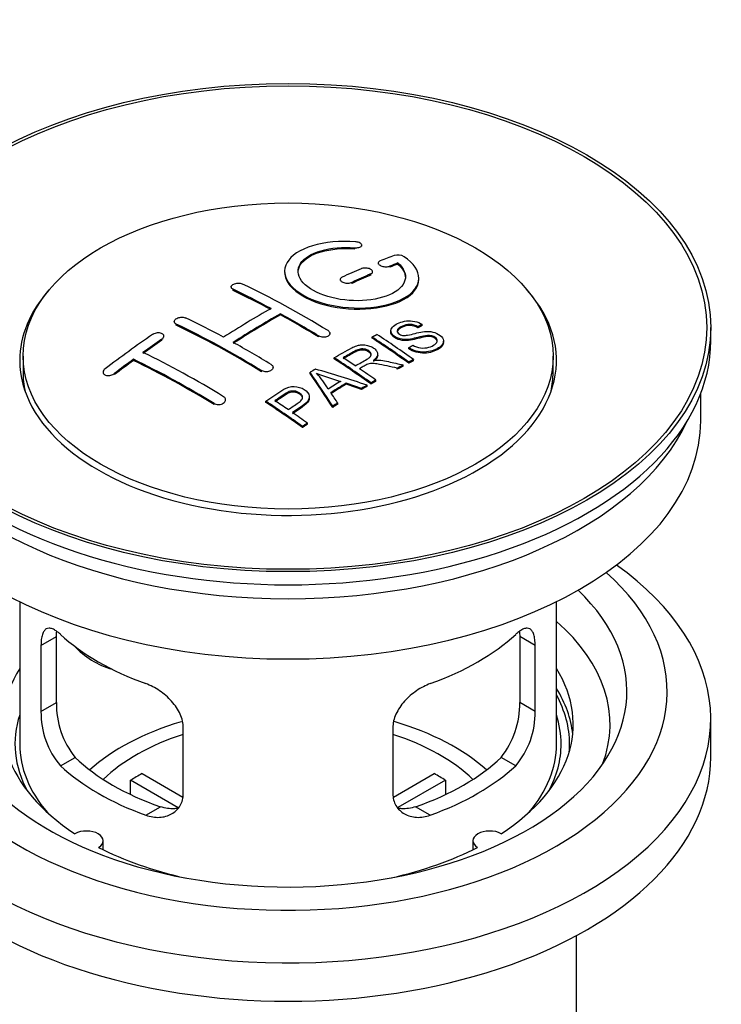
# Paper-space layout 'Layout1' of a CAD drawing. Units: millimetres. Extents: x 0 to 1293, y 0 to 1976.
# Drawn here: x 1080 to 1132, y 143 to 217 of the extents above; entities that cross this region are included whole.
import ezdxf
from ezdxf import colors
from ezdxf.entities.mleader import LeaderData, LeaderLine
from ezdxf.math import Vec2, Vec3

# ---------------------------------------------------------------- set-up
doc = ezdxf.new("R2010")
doc.units = ezdxf.units.MM
doc.layers.add('DV7_Défaut', color=7, linetype='Continuous')
doc.layers.add('Défaut', color=7, linetype='Continuous')

# ---------------------------------------------------------------- blocks, each defined once
blk = doc.blocks.new('_DOT')
at = {"color": 0}
blk.add_line((0, 0), (-1, 0), dxfattribs=at)
at = {"color": 0, "const_width": 0.333}
blk.add_lwpolyline([(-0.1665, 0, 1), (0.1665, 0, 1)], format="xyb", close=True, dxfattribs=at)
blk = doc.blocks.new('SE6')
at = {"layer": 'DV7_Défaut', "color": 7, "linetype": 'Continuous'}
for p, q in [((1105.05, 199.667), (1105.05, 199.749)), ((1105.578, 199.86), (1105.578, 199.943)), ((1106.802, 198.609), (1106.802, 198.526)), ((1107.656, 198.293), (1107.656, 198.375)), ((1108.273, 198.533), (1108.273, 198.616)), ((1103.974, 197.385), (1103.974, 197.303)), ((1106.242, 197.71), (1106.242, 197.793)), ((1106.388, 197.875), (1106.388, 197.957)), ((1109.828, 197.402), (1109.828, 197.485)), ((1095.842, 196.828), (1095.842, 196.746)), ((1095.989, 196.569), (1095.989, 196.651)), ((1104.828, 197.084), (1104.828, 197.166)), ((1099.524, 194.749), (1099.524, 194.83)), ((1091.6, 194.248), (1091.6, 194.166)), ((1091.746, 193.979), (1091.746, 194.062)), ((1109.761, 193.777), (1109.761, 193.86)), ((1110.083, 193.954), (1110.083, 194.037)), ((1131.584, 192.823), (1131.584, 193.802)), ((1090.685, 192.86), (1090.685, 192.942)), ((1090.832, 193.081), (1090.832, 193.163)), ((1102.353, 193.099), (1102.353, 193.181)), ((1103.206, 193.283), (1103.206, 193.364)), ((1106.342, 193.016), (1106.342, 193.098)), ((1107.74, 193.56), (1107.74, 193.478)), ((1109.075, 192.213), (1109.075, 192.295)), ((1111.666, 192.696), (1111.666, 192.778)), ((1080.334, 191.68), (1080.334, 190.455)), ((1103.527, 191.467), (1103.527, 191.549)), ((1106.763, 191.745), (1106.763, 191.827)), ((1119.834, 190.455), (1119.834, 191.68)), ((1088.564, 191.354), (1088.564, 191.437)), ((1098.964, 190.748), (1098.964, 190.83)), ((1108.219, 190.69), (1108.219, 190.772)), ((1108.671, 190.931), (1108.671, 191.014)), ((1109.077, 191.145), (1109.077, 191.227)), ((1109.439, 191.331), (1109.439, 191.414)), ((1086.296, 190.475), (1086.296, 190.392)), ((1087.15, 190.296), (1087.15, 190.379)), ((1098.11, 190.511), (1098.11, 190.592)), ((1101.727, 190.387), (1101.727, 190.469)), ((1104.414, 189.576), (1104.414, 189.658)), ((1105.558, 189.182), (1105.558, 189.264)), ((1105.971, 189.426), (1105.971, 189.508)), ((1106.263, 189.596), (1106.263, 189.678)), ((1106.624, 189.804), (1106.624, 189.886)), ((1101.672, 188.529), (1101.672, 188.611)), ((1130.834, 186.862), (1130.834, 188.878)), ((1094.575, 188.057), (1094.575, 188.139)), ((1095.428, 188.341), (1095.428, 188.423)), ((1098.425, 188.225), (1098.425, 188.308)), ((1103.411, 187.853), (1103.411, 187.935)), ((1103.793, 188.097), (1103.793, 188.179)), ((1101.161, 186.353), (1101.161, 186.436)), ((1101.522, 186.601), (1101.522, 186.684)), ((1080.084, 173.377), (1080.084, 162.776)), ((1120.084, 162.776), (1120.084, 173.377)), ((1081.671, 170.108), (1082.823, 170.773)), ((1082.823, 165.874), (1082.823, 170.773)), ((1117.346, 170.773), (1117.346, 165.874)), ((1118.498, 170.108), (1117.346, 170.773)), ((1081.671, 170.108), (1081.671, 165.209)), ((1118.498, 165.209), (1118.498, 170.108)), ((1081.671, 165.209), (1082.823, 165.874)), ((1118.498, 165.209), (1117.346, 165.874)), ((1131.584, 161.796), (1131.584, 164.654)), ((1092.277, 159.085), (1092.277, 163.984)), ((1107.891, 163.984), (1107.891, 159.085)), ((1083.123, 161.148), (1084.214, 161.778)), ((1117.046, 161.148), (1115.955, 161.778)), ((1091.902, 158.028), (1088.354, 160.077)), ((1088.354, 159.007), (1088.354, 160.077)), ((1089.203, 160.566), (1092.247, 158.809)), ((1107.945, 158.823), (1110.966, 160.566)), ((1111.814, 160.077), (1108.276, 158.034)), ((1111.814, 160.077), (1111.814, 159.007)), ((1089.487, 157.474), (1090.578, 158.103)), ((1110.682, 157.474), (1109.591, 158.103)), ((1086.308, 154.904), (1086.308, 155.57)), ((1113.86, 155.57), (1113.86, 154.904)), ((1121.584, 131.341), (1121.584, 148.504))]:
    blk.add_line(p, q, dxfattribs=at)
for centre, radius, start, end in [((1108.263, 198.264), 0.943, 60.00969, 106.81459), ((1134.174, 283.702), 98.635, 251.08497, 252.19004), ((1097.24, 185.793), 6.764, 30.44282, 42.84961), ((1089.142, 165.736), 6.321, 178.7495, 218.76651), ((1111.027, 165.735), 6.32, 321.23072, 1.25327), ((1087.807, 165.113), 6.137, 179.1058, 220.24344), ((1112.36, 165.113), 6.138, 319.7591, 0.89167)]:
    blk.add_arc(centre, radius, start, end, dxfattribs=at)
for centre, major_axis in [((1100.084, 193.802), (-31.5, 0)), ((1100.084, 193.802), (-31.2, 0)), ((1100.084, 191.68), (-19.75, 0))]:
    blk.add_ellipse(centre, major_axis=major_axis, ratio=0.57735, dxfattribs=at)
for centre, major_axis, ratio, start_param, end_param in [((1098.582, 132.322), (38.191, 66.149), 0.57735, 0.610319, 0.629859), ((1098.582, 132.322), (38.191, 66.149), 0.57735, 0.656311, 0.682673), ((1099.289, 131.914), (38.202, 66.168), 0.57735, 0.618327, 0.629903), ((1099.289, 131.914), (38.152, 66.081), 0.57735, 0.618106, 0.629698), ((1099.289, 131.914), (38.202, 66.168), 0.57735, 0.656348, 0.682702), ((1099.289, 131.914), (38.152, 66.081), 0.57735, 0.656177, 0.682567), ((1100.673, 131.795), (-38.204, 66.171), 0.57735, -0.751044, -0.698591), ((1101.38, 132.203), (-38.195, 66.156), 0.57735, -0.816502, -0.698571), ((1100.084, 191.353), (-20, 0), 0.57735, 5.812697, 6.283185), ((1100.084, 191.353), (-20, 0), 0.57735, 0, 3.612081), ((1100.673, 131.795), (-38.154, 66.084), 0.57735, -0.750999, -0.698477), ((1098.228, 132.526), (38.183, 66.136), 0.57735, 0.774495, 0.839996), ((1097.137, 129.753), (-38.149, 66.076), 0.57735, -0.750995, -0.698467), ((1098.936, 132.118), (38.197, 66.16), 0.57735, 0.774499, 0.839976), ((1098.936, 132.118), (38.147, 66.073), 0.57735, 0.774485, 0.840048), ((1100.673, 131.795), (-38.204, 66.171), 0.57735, -0.816495, -0.764137), ((1100.673, 131.795), (-38.154, 66.084), 0.57735, -0.816536, -0.764109), ((1096.43, 129.345), (-38.119, 66.023), 0.57735, -0.816564, -0.698397), ((1096.43, 129.345), (-38.068, 65.936), 0.57735, -0.816605, -0.698282), ((1095.046, 134.363), (38.04, 65.886), 0.57735, 0.879748, 0.946019), ((1095.754, 133.955), (38.083, 65.962), 0.57735, 0.87964, 0.906051), ((1102.751, 132.995), (-38.159, 66.094), 0.57735, -0.902891, -0.851981), ((1102.751, 132.995), (-38.109, 66.007), 0.57735, -0.903046, -0.852069), ((1103.113, 133.204), (-38.146, 66.071), 0.57735, -0.902932, -0.852005), ((1100.084, 192.823), (-31.5, 0), 0.57735, 0, 3.141593), ((1095.754, 133.955), (38.033, 65.875), 0.57735, 0.879764, 0.906211), ((1097.137, 129.753), (-38.149, 66.076), 0.57735, -0.816539, -0.764107), ((1093.602, 127.712), (-37.93, 65.697), 0.57735, -0.816719, -0.704578), ((1099.937, 131.37), (-38.206, 66.175), 0.57735, -0.902747, -0.8519), ((1099.937, 131.37), (-38.156, 66.088), 0.57735, -0.902902, -0.851987), ((1100.298, 131.578), (-38.206, 66.174), 0.57735, -0.874288, -0.857535), ((1095.754, 133.955), (38.083, 65.962), 0.57735, 0.919287, 0.945834), ((1095.754, 133.955), (38.033, 65.875), 0.57735, 0.919465, 0.946047), ((1092.895, 127.304), (-37.866, 65.586), 0.57735, -0.816772, -0.704441), ((1092.895, 127.304), (-37.816, 65.499), 0.57735, -0.816814, -0.704333), ((1100.298, 131.578), (-38.206, 66.174), 0.57735, -0.902748, -0.880117), ((1106.41, 127.802), (37.943, 65.72), 0.57735, 0.743258, 0.751689), ((1106.41, 127.803), (37.893, 65.632), 0.57735, 0.743202, 0.751645), ((1100.084, 190.455), (-19.75, 0), 0.57735, 0, 0.122647), ((1103.675, 129.382), (38.122, 66.028), 0.57735, 0.814323, 0.821538), ((1099.4, 131.279), (-18.998, 74.009), 0.331719, -0.788162, -0.733629), ((1099.4, 131.279), (-18.973, 73.912), 0.331719, -0.788333, -0.733727), ((1098.552, 129.344), (-61.757, 44.823), 0.753053, -1.176203, -1.121249), ((1100.084, 190.455), (-19.75, 0), 0.57735, 3.018945, 3.141593), ((1105.286, 128.451), (38.029, 65.867), 0.57735, 0.809222, 0.826579), ((1105.582, 128.281), (38.008, 65.831), 0.57735, 0.807137, 0.828517), ((1105.582, 128.281), (37.957, 65.744), 0.57735, 0.807165, 0.828574), ((1098.322, 129.178), (-60.331, 46.694), 0.745458, -1.151579, -1.135069), ((1098.322, 129.178), (-60.252, 46.632), 0.745458, -1.151716, -1.135185), ((1106.41, 127.802), (37.943, 65.72), 0.57735, 0.793583, 0.801272), ((1106.41, 127.803), (37.893, 65.632), 0.57735, 0.793596, 0.801295), ((1099.691, 131.348), (-19.948, 73.761), 0.346349, -0.789863, -0.773448), ((1094.835, 128.424), (-38.025, 65.862), 0.57735, -0.903307, -0.852216), ((1094.835, 128.424), (-37.975, 65.775), 0.57735, -0.903464, -0.852305), ((1095.196, 128.633), (-38.049, 65.903), 0.57735, -0.876427, -0.858164), ((1106.41, 127.803), (37.943, 65.719), 0.57735, 0.834184, 0.841329), ((1106.41, 127.803), (37.893, 65.632), 0.57735, 0.834248, 0.841402), ((1095.196, 128.633), (-38.049, 65.903), 0.57735, -0.903232, -0.882428), ((1100.084, 186.862), (30.75, 0), 0.57735, 3.141593, 6.283185), ((1100.084, 191.353), (30.75, 0), 0.57735, 3.401333, 6.023445), ((1100.084, 164.654), (-31.5, 0), 0.57735, 0, 3.822948), ((1100.084, 166.695), (-28.25, 0), 0.57735, 0, 3.716209), ((1100.084, 166.695), (-25.25, 0), 0.57735, 0, 3.685056), ((1100.084, 164.245), (-23.999, 0), 0.57735, 2.925762, 3.727215), ((1100.084, 177.064), (-20, 0), 0.57735, 0.558455, 1.012341), ((1100.084, 177.064), (20, 0), 0.57735, 5.270844, 5.72473), ((1087.751, 172.251), (-4.535, 2.105), 0.788675, 1.081911, 1.762437), ((1100.084, 164.245), (21.25, 0), 0.57735, 2.796891, 3.868159), ((1100.084, 164.245), (-21.25, 0), 0.57735, 2.415027, 3.486294), ((1100.084, 162.776), (-21.25, 0), 0.57735, 3.201525, 3.486294), ((1100.084, 162.776), (20.976, 0), 0.57735, 0, 0.306251), ((1100.084, 162.776), (20.35, 0), 0.57735, 2.955859, 3.445055), ((1100.084, 155.427), (-17.5, 0), 0.57735, 5.184586, 5.717814), ((1100.084, 155.427), (-17.5, 0), 0.57735, 3.706964, 4.243582), ((1100.084, 162.776), (20.35, 0), 0.57735, 0, 0.185734), ((1100.084, 155.427), (-16, 0), 0.57735, 5.222101, 5.748726), ((1100.084, 155.427), (-16, 0), 0.57735, 3.676052, 4.202677), ((1100.084, 162.776), (-20, 0), 0.57735, 0, 0.458666), ((1100.084, 162.776), (-20, 0), 0.57735, 2.682927, 3.141593), ((1100.084, 162.776), (20.35, 0), 0.57735, 5.979723, 6.283185), ((1100.084, 162.776), (20.976, 0), 0.57735, 6.235505, 6.283185), ((1100.084, 161.796), (-31.5, 0), 0.57735, 0, 3.141593), ((1100.084, 167.266), (-18.5, 0), 0.57735, 0.53969, 1.031106), ((1100.084, 167.266), (18.5, 0), 0.57735, 5.252079, 5.743495), ((1100.084, 167.266), (-20, 0), 0.57735, 0.558455, 1.012341), ((1100.084, 167.266), (20, 0), 0.57735, 5.270844, 5.72473), ((1100.084, 153.794), (-16, 0), 0.57735, -0.822907, -0.747889), ((1100.084, 153.794), (16, 0), 0.57735, 0.747889, 0.822907), ((1085.058, 155.57), (-1.25, 0), 0.57735, 2.38561, 5.468371), ((1115.11, 155.57), (1.25, 0), 0.57735, 0.814814, 3.897575), ((1100.084, 164.245), (21.25, 0), 0.57735, 3.985823, 4.340705), ((1100.084, 164.245), (21.25, 0), 0.57735, 5.084073, 5.438955)]:
    blk.add_ellipse(centre, major_axis=major_axis, ratio=ratio, start_param=start_param, end_param=end_param, dxfattribs=at)
for points, knots in [([(1105.106, 200.19), (1103.969, 200.28), (1102.824, 200.173), (1100.983, 199.612), (1100.306, 199.166), (1099.706, 198.116), (1099.79, 197.525), (1100.702, 196.446), (1101.519, 195.973), (1103.551, 195.351), (1104.732, 195.212), (1106.967, 195.329), (1107.977, 195.581), (1109.419, 196.378), (1109.819, 196.905), (1109.836, 198.029), (1109.451, 198.601), (1108.734, 199.08)], [0, 0, 0, 0, 0.125, 0.125, 0.25, 0.25, 0.375, 0.375, 0.5, 0.5, 0.625, 0.625, 0.75, 0.75, 0.875, 0.875, 1, 1, 1, 1]), ([(1108.273, 198.616), (1108.727, 198.212), (1108.909, 197.759), (1108.679, 196.901), (1108.271, 196.517), (1107.011, 195.966), (1106.18, 195.81), (1104.418, 195.796), (1103.508, 195.94), (1101.989, 196.474), (1101.395, 196.86), (1100.772, 197.711), (1100.747, 198.172), (1101.273, 198.976), (1101.822, 199.317), (1103.269, 199.739), (1104.168, 199.819), (1105.05, 199.749)], [0, 0, 0, 0, 0.125, 0.125, 0.25, 0.25, 0.375, 0.375, 0.5, 0.5, 0.625, 0.625, 0.75, 0.75, 0.875, 0.875, 1, 1, 1, 1]), ([(1100.829, 197.913), (1100.829, 198.112), (1100.89, 198.308), (1101.273, 198.894), (1101.822, 199.235), (1103.269, 199.657), (1104.168, 199.736), (1105.05, 199.667)], [0, 0, 0, 0, 0.185958, 0.185958, 0.592979, 0.592979, 1, 1, 1, 1]), ([(1105.05, 199.749), (1105.106, 199.745), (1105.163, 199.745), (1105.216, 199.749), (1105.269, 199.753), (1105.321, 199.761), (1105.366, 199.773), (1105.412, 199.784), (1105.452, 199.8), (1105.485, 199.819), (1105.518, 199.837), (1105.543, 199.859), (1105.558, 199.882), (1105.574, 199.906), (1105.581, 199.931), (1105.577, 199.957), (1105.573, 199.982), (1105.56, 200.008), (1105.537, 200.033), (1105.515, 200.057), (1105.484, 200.08), (1105.445, 200.101), (1105.407, 200.121), (1105.362, 200.139), (1105.312, 200.154), (1105.263, 200.168), (1105.209, 200.179), (1105.155, 200.185), (1105.138, 200.187), (1105.122, 200.189), (1105.106, 200.19)], [0, 0, 0, 0, 0.106345, 0.106345, 0.106345, 0.212802, 0.212802, 0.212802, 0.320388, 0.320388, 0.320388, 0.429459, 0.429459, 0.429459, 0.53931, 0.53931, 0.53931, 0.648865, 0.648865, 0.648865, 0.75716, 0.75716, 0.75716, 0.86381, 0.86381, 0.86381, 0.969178, 0.969178, 0.969178, 1, 1, 1, 1]), ([(1106.242, 197.793), (1106.282, 197.81), (1106.315, 197.831), (1106.339, 197.854), (1106.364, 197.878), (1106.38, 197.904), (1106.385, 197.931), (1106.391, 197.958), (1106.388, 197.987), (1106.374, 198.015), (1106.361, 198.042), (1106.339, 198.07), (1106.308, 198.095), (1106.278, 198.12), (1106.239, 198.143), (1106.195, 198.162), (1106.151, 198.182), (1106.101, 198.198), (1106.048, 198.21), (1105.995, 198.222), (1105.939, 198.23), (1105.884, 198.233), (1105.828, 198.237), (1105.772, 198.235), (1105.72, 198.229), (1105.667, 198.223), (1105.617, 198.213), (1105.574, 198.198), (1105.56, 198.194), (1105.547, 198.189), (1105.535, 198.183)], [0, 0, 0, 0, 0.108609, 0.108609, 0.108609, 0.217357, 0.217357, 0.217357, 0.325874, 0.325874, 0.325874, 0.433612, 0.433612, 0.433612, 0.540434, 0.540434, 0.540434, 0.64661, 0.64661, 0.64661, 0.752687, 0.752687, 0.752687, 0.859246, 0.859246, 0.859246, 0.966661, 0.966661, 0.966661, 1, 1, 1, 1]), ([(1106.949, 198.766), (1106.909, 198.75), (1106.875, 198.73), (1106.851, 198.708), (1106.827, 198.685), (1106.811, 198.66), (1106.805, 198.634), (1106.799, 198.607), (1106.803, 198.58), (1106.817, 198.552), (1106.83, 198.525), (1106.853, 198.498), (1106.884, 198.474), (1106.914, 198.449), (1106.953, 198.426), (1106.997, 198.406), (1107.041, 198.387), (1107.092, 198.37), (1107.144, 198.358), (1107.196, 198.346), (1107.252, 198.337), (1107.307, 198.333), (1107.363, 198.329), (1107.419, 198.329), (1107.471, 198.334), (1107.524, 198.339), (1107.574, 198.348), (1107.617, 198.362), (1107.631, 198.366), (1107.644, 198.37), (1107.656, 198.375)], [0, 0, 0, 0, 0.109174, 0.109174, 0.109174, 0.218497, 0.218497, 0.218497, 0.327426, 0.327426, 0.327426, 0.435186, 0.435186, 0.435186, 0.541638, 0.541638, 0.541638, 0.647225, 0.647225, 0.647225, 0.752751, 0.752751, 0.752751, 0.859028, 0.859028, 0.859028, 0.966552, 0.966552, 0.966552, 1, 1, 1, 1]), ([(1099.829, 197.912), (1099.83, 197.575), (1099.97, 197.23), (1100.702, 196.364), (1101.519, 195.891), (1103.551, 195.27), (1104.732, 195.13), (1106.967, 195.247), (1107.977, 195.499), (1109.419, 196.296), (1109.819, 196.822), (1109.828, 197.39), (1109.828, 197.396), (1109.828, 197.402)], [0, 0, 0, 0, 0.131021, 0.131021, 0.347684, 0.347684, 0.564347, 0.564347, 0.78101, 0.78101, 0.997673, 0.997673, 1, 1, 1, 1]), ([(1104.12, 197.557), (1104.081, 197.539), (1104.047, 197.517), (1104.023, 197.492), (1103.999, 197.468), (1103.983, 197.44), (1103.977, 197.412), (1103.971, 197.384), (1103.974, 197.355), (1103.987, 197.326), (1104, 197.298), (1104.023, 197.27), (1104.053, 197.245), (1104.083, 197.22), (1104.122, 197.196), (1104.166, 197.177), (1104.21, 197.157), (1104.261, 197.141), (1104.313, 197.13), (1104.366, 197.118), (1104.423, 197.111), (1104.478, 197.109), (1104.534, 197.106), (1104.59, 197.109), (1104.643, 197.116), (1104.695, 197.123), (1104.745, 197.135), (1104.789, 197.15), (1104.802, 197.155), (1104.815, 197.161), (1104.828, 197.166)], [0, 0, 0, 0, 0.108146, 0.108146, 0.108146, 0.216425, 0.216425, 0.216425, 0.324589, 0.324589, 0.324589, 0.432285, 0.432285, 0.432285, 0.53939, 0.53939, 0.53939, 0.646047, 0.646047, 0.646047, 0.752591, 0.752591, 0.752591, 0.8594, 0.8594, 0.8594, 0.966741, 0.966741, 0.966741, 1, 1, 1, 1]), ([(1095.989, 196.651), (1095.949, 196.67), (1095.916, 196.693), (1095.891, 196.718), (1095.867, 196.743), (1095.851, 196.771), (1095.845, 196.8), (1095.839, 196.828), (1095.843, 196.858), (1095.856, 196.887), (1095.868, 196.916), (1095.891, 196.944), (1095.921, 196.97), (1095.951, 196.995), (1095.99, 197.019), (1096.034, 197.039), (1096.078, 197.058), (1096.128, 197.074), (1096.181, 197.086), (1096.234, 197.097), (1096.29, 197.104), (1096.346, 197.106), (1096.402, 197.108), (1096.458, 197.105), (1096.511, 197.098), (1096.563, 197.09), (1096.613, 197.078), (1096.657, 197.061), (1096.67, 197.056), (1096.683, 197.051), (1096.696, 197.045)], [0, 0, 0, 0, 0.107899, 0.107899, 0.107899, 0.215929, 0.215929, 0.215929, 0.323875, 0.323875, 0.323875, 0.431486, 0.431486, 0.431486, 0.538676, 0.538676, 0.538676, 0.645549, 0.645549, 0.645549, 0.752343, 0.752343, 0.752343, 0.859331, 0.859331, 0.859331, 0.966701, 0.966701, 0.966701, 1, 1, 1, 1]), ([(1091.746, 194.062), (1091.707, 194.08), (1091.673, 194.104), (1091.649, 194.13), (1091.625, 194.156), (1091.609, 194.186), (1091.603, 194.217), (1091.597, 194.247), (1091.6, 194.28), (1091.612, 194.312), (1091.625, 194.343), (1091.647, 194.375), (1091.676, 194.404), (1091.706, 194.433), (1091.744, 194.46), (1091.787, 194.483), (1091.831, 194.507), (1091.881, 194.527), (1091.933, 194.542), (1091.986, 194.557), (1092.043, 194.567), (1092.099, 194.572), (1092.155, 194.577), (1092.212, 194.576), (1092.265, 194.57), (1092.318, 194.564), (1092.369, 194.553), (1092.413, 194.537), (1092.427, 194.532), (1092.44, 194.526), (1092.453, 194.52)], [0, 0, 0, 0, 0.107142, 0.107142, 0.107142, 0.214439, 0.214439, 0.214439, 0.321322, 0.321322, 0.321322, 0.427866, 0.427866, 0.427866, 0.534455, 0.534455, 0.534455, 0.641451, 0.641451, 0.641451, 0.74904, 0.74904, 0.74904, 0.857152, 0.857152, 0.857152, 0.965487, 0.965487, 0.965487, 1, 1, 1, 1]), ([(1109.386, 192.485), (1109.555, 192.39), (1109.75, 192.307), (1110.18, 192.259), (1110.385, 192.286), (1110.743, 192.384), (1110.897, 192.455), (1111.142, 192.636), (1111.231, 192.752), (1111.161, 193.007), (1110.999, 193.138), (1110.579, 193.239), (1110.368, 193.207), (1109.806, 193.089), (1109.458, 192.967), (1108.856, 192.901), (1108.632, 192.906), (1108.221, 193.009), (1108.039, 193.106), (1107.795, 193.331), (1107.731, 193.463), (1107.751, 193.708), (1107.833, 193.819), (1108.166, 194.104), (1108.498, 194.243), (1109.297, 194.339), (1109.768, 194.236), (1110.083, 194.037)], [0, 0, 0, 0, 0.0625, 0.0625, 0.125, 0.125, 0.1875, 0.1875, 0.25, 0.25, 0.3125, 0.3125, 0.375, 0.375, 0.5, 0.5, 0.5625, 0.5625, 0.625, 0.625, 0.6875, 0.6875, 0.75, 0.75, 0.875, 0.875, 1, 1, 1, 1]), ([(1109.761, 193.86), (1109.593, 193.954), (1109.382, 194.027), (1108.955, 194.041), (1108.768, 193.984), (1108.457, 193.845), (1108.308, 193.764), (1108.173, 193.538), (1108.225, 193.392), (1108.471, 193.25), (1108.578, 193.218), (1108.793, 193.201), (1108.894, 193.218), (1109.184, 193.269), (1109.365, 193.319), (1109.912, 193.459), (1110.301, 193.561), (1111.148, 193.439), (1111.53, 193.194), (1111.736, 192.683), (1111.566, 192.44), (1111.021, 192.117), (1110.666, 191.99), (1109.842, 191.959), (1109.388, 192.088), (1109.075, 192.295)], [0, 0, 0, 0, 0.0625, 0.0625, 0.125, 0.125, 0.1875, 0.1875, 0.25, 0.25, 0.28125, 0.28125, 0.3125, 0.3125, 0.375, 0.375, 0.5, 0.5, 0.625, 0.625, 0.75, 0.75, 0.875, 0.875, 1, 1, 1, 1]), ([(1109.761, 193.777), (1109.593, 193.872), (1109.382, 193.944), (1108.955, 193.958), (1108.768, 193.902), (1108.457, 193.763), (1108.308, 193.682), (1108.22, 193.535), (1108.21, 193.497), (1108.212, 193.459)], [0, 0, 0, 0, 0.302642, 0.302642, 0.605285, 0.605285, 0.907927, 0.907927, 1, 1, 1, 1]), ([(1090.685, 192.942), (1090.725, 192.969), (1090.758, 193), (1090.782, 193.032), (1090.806, 193.064), (1090.822, 193.097), (1090.829, 193.13), (1090.835, 193.163), (1090.832, 193.196), (1090.82, 193.226), (1090.807, 193.257), (1090.786, 193.285), (1090.756, 193.309), (1090.727, 193.334), (1090.689, 193.354), (1090.646, 193.37), (1090.603, 193.386), (1090.553, 193.397), (1090.5, 193.402), (1090.448, 193.408), (1090.391, 193.408), (1090.335, 193.402), (1090.278, 193.396), (1090.221, 193.385), (1090.168, 193.368), (1090.115, 193.352), (1090.064, 193.33), (1090.02, 193.305), (1090.005, 193.297), (1089.991, 193.288), (1089.978, 193.279)], [0, 0, 0, 0, 0.106753, 0.106753, 0.106753, 0.213671, 0.213671, 0.213671, 0.320065, 0.320065, 0.320065, 0.426171, 0.426171, 0.426171, 0.532562, 0.532562, 0.532562, 0.639684, 0.639684, 0.639684, 0.747671, 0.747671, 0.747671, 0.856287, 0.856287, 0.856287, 0.96501, 0.96501, 0.96501, 1, 1, 1, 1]), ([(1103.06, 193.575), (1103.099, 193.551), (1103.133, 193.523), (1103.157, 193.492), (1103.181, 193.462), (1103.197, 193.429), (1103.203, 193.397), (1103.209, 193.364), (1103.206, 193.33), (1103.194, 193.299), (1103.181, 193.267), (1103.159, 193.237), (1103.129, 193.21), (1103.099, 193.183), (1103.061, 193.159), (1103.017, 193.14), (1102.973, 193.121), (1102.923, 193.106), (1102.87, 193.097), (1102.817, 193.088), (1102.76, 193.084), (1102.704, 193.086), (1102.648, 193.087), (1102.591, 193.095), (1102.539, 193.107), (1102.486, 193.12), (1102.436, 193.138), (1102.392, 193.159), (1102.378, 193.166), (1102.365, 193.173), (1102.353, 193.181)], [0, 0, 0, 0, 0.107295, 0.107295, 0.107295, 0.21472, 0.21472, 0.21472, 0.322097, 0.322097, 0.322097, 0.429424, 0.429424, 0.429424, 0.536743, 0.536743, 0.536743, 0.644097, 0.644097, 0.644097, 0.751515, 0.751515, 0.751515, 0.858997, 0.858997, 0.858997, 0.966516, 0.966516, 0.966516, 1, 1, 1, 1]), ([(1111.203, 192.742), (1111.203, 192.76), (1111.201, 192.778), (1111.161, 192.924), (1110.999, 193.055), (1110.579, 193.156), (1110.368, 193.125), (1109.806, 193.007), (1109.458, 192.885), (1108.856, 192.818), (1108.632, 192.824), (1108.221, 192.927), (1108.039, 193.024), (1107.804, 193.241), (1107.74, 193.363), (1107.74, 193.478)], [0, 0, 0, 0, 0.020465, 0.020465, 0.161809, 0.161809, 0.303153, 0.303153, 0.585841, 0.585841, 0.727185, 0.727185, 0.868529, 0.868529, 1, 1, 1, 1]), ([(1103.527, 191.549), (1103.963, 191.802), (1104.388, 192.056), (1104.835, 192.288), (1104.949, 192.347), (1105.069, 192.403), (1105.2, 192.447), (1105.29, 192.477), (1105.388, 192.501), (1105.491, 192.512), (1105.596, 192.523), (1105.707, 192.521), (1105.814, 192.506), (1105.935, 192.491), (1106.053, 192.461), (1106.162, 192.422), (1106.271, 192.383), (1106.372, 192.332), (1106.458, 192.275), (1106.547, 192.216), (1106.624, 192.148), (1106.676, 192.075), (1106.726, 192.006), (1106.755, 191.93), (1106.761, 191.857), (1106.767, 191.792), (1106.753, 191.726), (1106.724, 191.666), (1106.681, 191.577), (1106.607, 191.494), (1106.521, 191.42), (1106.494, 191.396), (1106.464, 191.372), (1106.434, 191.35)], [0, 0, 0, 0, 0.342367, 0.342367, 0.342367, 0.429636, 0.429636, 0.429636, 0.489631, 0.489631, 0.489631, 0.550431, 0.550431, 0.550431, 0.618335, 0.618335, 0.618335, 0.686568, 0.686568, 0.686568, 0.757145, 0.757145, 0.757145, 0.82455, 0.82455, 0.82455, 0.884309, 0.884309, 0.884309, 0.97195, 0.97195, 0.97195, 1, 1, 1, 1]), ([(1105.094, 190.952), (1105.383, 191.118), (1105.682, 191.274), (1105.959, 191.442), (1106.038, 191.489), (1106.113, 191.541), (1106.171, 191.598), (1106.209, 191.636), (1106.24, 191.677), (1106.257, 191.721), (1106.271, 191.756), (1106.276, 191.795), (1106.27, 191.832), (1106.264, 191.87), (1106.247, 191.908), (1106.223, 191.944), (1106.196, 191.985), (1106.157, 192.023), (1106.111, 192.058), (1106.064, 192.092), (1106.009, 192.123), (1105.948, 192.147), (1105.884, 192.172), (1105.813, 192.191), (1105.741, 192.2), (1105.679, 192.208), (1105.615, 192.211), (1105.554, 192.206), (1105.49, 192.202), (1105.428, 192.191), (1105.37, 192.175), (1105.257, 192.145), (1105.157, 192.099), (1105.065, 192.049), (1104.773, 191.889), (1104.483, 191.724), (1104.192, 191.557)], [0, 0, 0, 0, 0.254173, 0.254173, 0.254173, 0.326818, 0.326818, 0.326818, 0.373831, 0.373831, 0.373831, 0.41241, 0.41241, 0.41241, 0.45084, 0.45084, 0.45084, 0.494322, 0.494322, 0.494322, 0.538141, 0.538141, 0.538141, 0.5837, 0.5837, 0.5837, 0.62279, 0.62279, 0.62279, 0.663667, 0.663667, 0.663667, 0.744083, 0.744083, 0.744083, 1, 1, 1, 1]), ([(1111.663, 192.695), (1111.659, 192.501), (1111.508, 192.323), (1111.021, 192.035), (1110.666, 191.907), (1109.842, 191.877), (1109.388, 192.006), (1109.075, 192.213)], [0, 0, 0, 0, 0.282441, 0.282441, 0.641221, 0.641221, 1, 1, 1, 1]), ([(1106.273, 191.717), (1106.273, 191.728), (1106.272, 191.739), (1106.27, 191.75), (1106.264, 191.788), (1106.247, 191.826), (1106.223, 191.862), (1106.196, 191.903), (1106.157, 191.941), (1106.111, 191.976), (1106.064, 192.01), (1106.009, 192.041), (1105.948, 192.065), (1105.884, 192.09), (1105.813, 192.109), (1105.741, 192.118), (1105.679, 192.126), (1105.615, 192.129), (1105.554, 192.124), (1105.49, 192.12), (1105.428, 192.109), (1105.37, 192.093), (1105.257, 192.063), (1105.157, 192.017), (1105.065, 191.967), (1104.773, 191.807), (1104.483, 191.642), (1104.192, 191.475)], [0, 0, 0, 0, 0.018831, 0.018831, 0.018831, 0.083003, 0.083003, 0.083003, 0.155608, 0.155608, 0.155608, 0.22878, 0.22878, 0.22878, 0.304856, 0.304856, 0.304856, 0.370129, 0.370129, 0.370129, 0.438387, 0.438387, 0.438387, 0.572666, 0.572666, 0.572666, 1, 1, 1, 1]), ([(1106.762, 191.745), (1106.762, 191.69), (1106.748, 191.635), (1106.724, 191.583), (1106.681, 191.494), (1106.607, 191.412), (1106.521, 191.338), (1106.494, 191.314), (1106.464, 191.29), (1106.434, 191.268)], [0, 0, 0, 0, 0.3040212, 0.3040212, 0.3040212, 0.8312679, 0.8312679, 0.8312679, 1, 1, 1, 1]), ([(1098.817, 191.051), (1098.857, 191.026), (1098.89, 190.997), (1098.914, 190.966), (1098.938, 190.935), (1098.954, 190.9), (1098.961, 190.865), (1098.967, 190.83), (1098.963, 190.794), (1098.951, 190.759), (1098.938, 190.725), (1098.916, 190.691), (1098.886, 190.66), (1098.856, 190.63), (1098.818, 190.602), (1098.774, 190.58), (1098.73, 190.557), (1098.679, 190.539), (1098.626, 190.526), (1098.573, 190.514), (1098.516, 190.507), (1098.46, 190.506), (1098.404, 190.505), (1098.347, 190.511), (1098.295, 190.522), (1098.242, 190.533), (1098.192, 190.55), (1098.149, 190.571), (1098.135, 190.578), (1098.122, 190.585), (1098.11, 190.592)], [0, 0, 0, 0, 0.107253, 0.107253, 0.107253, 0.214619, 0.214619, 0.214619, 0.322167, 0.322167, 0.322167, 0.429909, 0.429909, 0.429909, 0.537703, 0.537703, 0.537703, 0.645384, 0.645384, 0.645384, 0.752836, 0.752836, 0.752836, 0.860044, 0.860044, 0.860044, 0.9671, 0.9671, 0.9671, 1, 1, 1, 1]), ([(1108.219, 190.772), (1107.966, 190.829), (1107.714, 190.885), (1107.208, 190.995), (1106.956, 191.051), (1106.635, 191.1), (1106.57, 191.108), (1106.441, 191.121), (1106.376, 191.126), (1106.182, 191.121), (1106.06, 191.095), (1105.913, 191.024), (1105.867, 190.999), (1105.775, 190.947), (1105.638, 190.869), (1105.5, 190.79), (1105.408, 190.738)], [0, 0, 0, 0, 0.25, 0.25, 0.5, 0.5, 0.5625, 0.5625, 0.625, 0.625, 0.75, 0.75, 0.8125, 0.8125, 0.875, 1, 1, 1, 1]), ([(1106.434, 191.35), (1106.524, 191.363), (1106.615, 191.374), (1106.802, 191.379), (1106.898, 191.371), (1107.185, 191.341), (1107.372, 191.304), (1107.929, 191.184), (1108.3, 191.099), (1108.671, 191.014)], [0, 0, 0, 0, 0.125, 0.125, 0.25, 0.25, 0.5, 0.5, 1, 1, 1, 1]), ([(1086.443, 190.715), (1086.403, 190.685), (1086.37, 190.651), (1086.346, 190.616), (1086.321, 190.581), (1086.305, 190.544), (1086.299, 190.509), (1086.293, 190.473), (1086.297, 190.438), (1086.309, 190.406), (1086.322, 190.375), (1086.343, 190.346), (1086.373, 190.321), (1086.402, 190.296), (1086.439, 190.275), (1086.482, 190.26), (1086.525, 190.245), (1086.574, 190.235), (1086.626, 190.231), (1086.678, 190.226), (1086.735, 190.228), (1086.79, 190.236), (1086.846, 190.244), (1086.904, 190.257), (1086.957, 190.276), (1087.011, 190.295), (1087.062, 190.32), (1087.107, 190.349), (1087.122, 190.358), (1087.136, 190.368), (1087.15, 190.379)], [0, 0, 0, 0, 0.107463, 0.107463, 0.107463, 0.215143, 0.215143, 0.215143, 0.321522, 0.321522, 0.321522, 0.426592, 0.426592, 0.426592, 0.531395, 0.531395, 0.531395, 0.637057, 0.637057, 0.637057, 0.744336, 0.744336, 0.744336, 0.853318, 0.853318, 0.853318, 0.963351, 0.963351, 0.963351, 1, 1, 1, 1]), ([(1098.425, 188.308), (1098.822, 188.581), (1099.207, 188.858), (1099.824, 189.239), (1100.054, 189.36), (1100.603, 189.439), (1100.898, 189.383), (1101.359, 189.167), (1101.54, 189.01), (1101.703, 188.653), (1101.667, 188.455), (1101.397, 188.132), (1101.198, 187.997), (1100.803, 187.733), (1100.606, 187.6), (1100.409, 187.465)], [0, 0, 0, 0, 0.25, 0.25, 0.375, 0.375, 0.5, 0.5, 0.625, 0.625, 0.75, 0.75, 0.875, 0.875, 1, 1, 1, 1]), ([(1094.575, 188.139), (1094.614, 188.115), (1094.66, 188.096), (1094.71, 188.082), (1094.76, 188.069), (1094.815, 188.061), (1094.87, 188.06), (1094.925, 188.059), (1094.982, 188.064), (1095.036, 188.075), (1095.09, 188.086), (1095.143, 188.103), (1095.191, 188.125), (1095.238, 188.147), (1095.281, 188.175), (1095.317, 188.206), (1095.352, 188.238), (1095.38, 188.273), (1095.399, 188.31), (1095.418, 188.346), (1095.428, 188.385), (1095.428, 188.423), (1095.428, 188.461), (1095.418, 188.498), (1095.4, 188.533), (1095.381, 188.567), (1095.353, 188.6), (1095.317, 188.627), (1095.306, 188.636), (1095.294, 188.644), (1095.282, 188.652)], [0, 0, 0, 0, 0.105971, 0.105971, 0.105971, 0.212063, 0.212063, 0.212063, 0.318272, 0.318272, 0.318272, 0.425145, 0.425145, 0.425145, 0.532921, 0.532921, 0.532921, 0.641453, 0.641453, 0.641453, 0.750258, 0.750258, 0.750258, 0.858724, 0.858724, 0.858724, 0.966387, 0.966387, 0.966387, 1, 1, 1, 1]), ([(1100.087, 187.686), (1100.341, 187.859), (1100.602, 188.025), (1100.848, 188.2), (1100.937, 188.263), (1101.021, 188.332), (1101.082, 188.408), (1101.115, 188.449), (1101.142, 188.493), (1101.155, 188.539), (1101.168, 188.586), (1101.167, 188.635), (1101.153, 188.681), (1101.141, 188.722), (1101.118, 188.762), (1101.088, 188.799), (1101.044, 188.853), (1100.984, 188.902), (1100.916, 188.944), (1100.856, 188.981), (1100.788, 189.014), (1100.713, 189.036), (1100.638, 189.059), (1100.555, 189.072), (1100.473, 189.074), (1100.402, 189.075), (1100.329, 189.068), (1100.262, 189.052), (1100.203, 189.038), (1100.147, 189.016), (1100.096, 188.991), (1099.876, 188.88), (1099.692, 188.739), (1099.496, 188.607), (1099.367, 188.52), (1099.237, 188.432), (1099.108, 188.344)], [0, 0, 0, 0, 0.231765, 0.231765, 0.231765, 0.316277, 0.316277, 0.316277, 0.361783, 0.361783, 0.361783, 0.408006, 0.408006, 0.408006, 0.448771, 0.448771, 0.448771, 0.50874, 0.50874, 0.50874, 0.561715, 0.561715, 0.561715, 0.615279, 0.615279, 0.615279, 0.661556, 0.661556, 0.661556, 0.702535, 0.702535, 0.702535, 0.881689, 0.881689, 0.881689, 1, 1, 1, 1]), ([(1101.164, 188.524), (1101.164, 188.549), (1101.16, 188.574), (1101.153, 188.599), (1101.141, 188.64), (1101.118, 188.68), (1101.088, 188.717), (1101.044, 188.771), (1100.984, 188.82), (1100.916, 188.862), (1100.856, 188.899), (1100.788, 188.932), (1100.713, 188.954), (1100.638, 188.977), (1100.555, 188.99), (1100.473, 188.992), (1100.402, 188.993), (1100.329, 188.986), (1100.262, 188.97), (1100.203, 188.956), (1100.147, 188.934), (1100.096, 188.909), (1099.876, 188.798), (1099.692, 188.657), (1099.496, 188.525), (1099.367, 188.438), (1099.237, 188.35), (1099.108, 188.262)], [0, 0, 0, 0, 0.03974, 0.03974, 0.03974, 0.105866, 0.105866, 0.105866, 0.203143, 0.203143, 0.203143, 0.28907, 0.28907, 0.28907, 0.375953, 0.375953, 0.375953, 0.451015, 0.451015, 0.451015, 0.517486, 0.517486, 0.517486, 0.808081, 0.808081, 0.808081, 1, 1, 1, 1]), ([(1101.664, 188.529), (1101.658, 188.418), (1101.613, 188.308), (1101.397, 188.05), (1101.198, 187.915), (1100.803, 187.651), (1100.606, 187.517), (1100.409, 187.383)], [0, 0, 0, 0, 0.230896, 0.230896, 0.615448, 0.615448, 1, 1, 1, 1]), ([(1083.123, 170.946), (1083.015, 171.045), (1082.912, 171.128), (1082.714, 171.262), (1082.619, 171.314), (1082.439, 171.384), (1082.356, 171.402), (1082.201, 171.402), (1082.129, 171.385), (1082.002, 171.315), (1081.946, 171.263), (1081.847, 171.122), (1081.805, 171.033), (1081.739, 170.823), (1081.714, 170.702), (1081.679, 170.426), (1081.671, 170.273), (1081.671, 170.108)], [0, 0, 0, 0, 0.125, 0.125, 0.25, 0.25, 0.375, 0.375, 0.5, 0.5, 0.625, 0.625, 0.75, 0.75, 0.875, 0.875, 1, 1, 1, 1]), ([(1118.498, 170.108), (1118.498, 170.273), (1118.489, 170.424), (1118.455, 170.697), (1118.43, 170.821), (1118.363, 171.032), (1118.322, 171.12), (1118.224, 171.262), (1118.167, 171.315), (1118.04, 171.385), (1117.968, 171.402), (1117.813, 171.402), (1117.73, 171.384), (1117.551, 171.315), (1117.455, 171.263), (1117.256, 171.128), (1117.153, 171.045), (1117.046, 170.946)], [0, 0, 0, 0, 0.125, 0.125, 0.25, 0.25, 0.375, 0.375, 0.5, 0.5, 0.625, 0.625, 0.75, 0.75, 0.875, 0.875, 1, 1, 1, 1]), ([(1092.277, 163.984), (1092.277, 164.149), (1092.257, 164.317), (1092.179, 164.655), (1092.119, 164.828), (1091.967, 165.165), (1091.875, 165.33), (1091.66, 165.653), (1091.538, 165.809), (1091.274, 166.105), (1091.13, 166.246), (1090.826, 166.511), (1090.668, 166.633), (1090.341, 166.856), (1090.171, 166.957), (1089.83, 167.134), (1089.658, 167.21), (1089.487, 167.272)], [0, 0, 0, 0, 0.125, 0.125, 0.25, 0.25, 0.375, 0.375, 0.5, 0.5, 0.625, 0.625, 0.75, 0.75, 0.875, 0.875, 1, 1, 1, 1]), ([(1110.682, 167.272), (1110.51, 167.21), (1110.339, 167.134), (1110, 166.959), (1109.83, 166.858), (1109.501, 166.633), (1109.343, 166.512), (1109.041, 166.249), (1108.896, 166.106), (1108.631, 165.81), (1108.511, 165.656), (1108.296, 165.334), (1108.202, 165.166), (1108.05, 164.831), (1107.992, 164.661), (1107.911, 164.319), (1107.891, 164.15), (1107.891, 163.984)], [0, 0, 0, 0, 0.125, 0.125, 0.25, 0.25, 0.375, 0.375, 0.5, 0.5, 0.625, 0.625, 0.75, 0.75, 0.875, 0.875, 1, 1, 1, 1]), ([(1089.487, 157.474), (1089.659, 157.412), (1089.829, 157.368), (1090.168, 157.315), (1090.338, 157.306), (1090.667, 157.322), (1090.825, 157.348), (1091.127, 157.432), (1091.272, 157.492), (1091.537, 157.641), (1091.657, 157.73), (1091.872, 157.939), (1091.967, 158.058), (1092.118, 158.317), (1092.177, 158.457), (1092.257, 158.759), (1092.277, 158.919), (1092.277, 159.085)], [0, 0, 0, 0, 0.125, 0.125, 0.25, 0.25, 0.375, 0.375, 0.5, 0.5, 0.625, 0.625, 0.75, 0.75, 0.875, 0.875, 1, 1, 1, 1]), ([(1107.891, 159.085), (1107.891, 158.919), (1107.911, 158.762), (1107.99, 158.462), (1108.049, 158.319), (1108.201, 158.059), (1108.293, 157.942), (1108.509, 157.732), (1108.631, 157.642), (1108.895, 157.493), (1109.039, 157.433), (1109.343, 157.348), (1109.501, 157.322), (1109.827, 157.306), (1109.998, 157.315), (1110.339, 157.368), (1110.51, 157.412), (1110.682, 157.474)], [0, 0, 0, 0, 0.125, 0.125, 0.25, 0.25, 0.375, 0.375, 0.5, 0.5, 0.625, 0.625, 0.75, 0.75, 0.875, 0.875, 1, 1, 1, 1]), ([(1091.916, 157.993), (1091.817, 157.974), (1091.716, 157.961), (1091.446, 157.944), (1091.272, 157.951), (1090.926, 158.001), (1090.752, 158.043), (1090.578, 158.103)], [0, 0, 0, 0, 0.23685, 0.23685, 0.618425, 0.618425, 1, 1, 1, 1]), ([(1109.591, 158.103), (1109.416, 158.043), (1109.243, 158.001), (1108.898, 157.952), (1108.725, 157.944), (1108.455, 157.961), (1108.355, 157.973), (1108.258, 157.992)], [0, 0, 0, 0, 0.38295, 0.38295, 0.765899, 0.765899, 1, 1, 1, 1])]:
    blk.add_open_spline(points, degree=3, knots=knots, dxfattribs=at)
for points, degree in [([(1108.273, 198.533), (1108.639, 198.208), (1108.828, 197.852), (1108.828, 197.501)], 3), ([(1110.083, 194.037), (1109.922, 193.949), (1109.761, 193.86)], 2), ([(1110.083, 193.954), (1109.922, 193.867), (1109.761, 193.777)], 2), ([(1106.342, 193.098), (1106.523, 193.192), (1106.704, 193.285)], 2), ([(1109.075, 192.295), (1109.231, 192.391), (1109.386, 192.485)], 2), ([(1109.439, 191.414), (1109.258, 191.321), (1109.077, 191.227)], 2), ([(1109.439, 191.331), (1109.258, 191.239), (1109.077, 191.145)], 2), ([(1106.624, 189.886), (1106.443, 189.783), (1106.263, 189.678)], 2), ([(1106.624, 189.804), (1106.443, 189.701), (1106.263, 189.596)], 2), ([(1101.522, 186.684), (1101.341, 186.56), (1101.161, 186.436)], 2), ([(1101.522, 186.601), (1101.341, 186.478), (1101.161, 186.353)], 2), ([(1082.823, 170.773), (1082.823, 170.914), (1082.828, 171.044), (1082.84, 171.163)], 3), ([(1117.329, 171.161), (1117.34, 171.041), (1117.346, 170.911), (1117.346, 170.773)], 3)]:
    blk.add_open_spline(points, degree=degree, dxfattribs=at)

psp = doc.layouts.get("Layout1")

# ---------------------------------------------------------------- block references
at = {"layer": 'Défaut'}
psp.add_blockref('SE6', (0, 0), dxfattribs=at)

# ---------------------------------------------------------------- leaders
at = {"layer": 'Défaut', "color": 7, "linetype": 'Continuous'}
ml = psp.add_multileader_mtext('Standard', dxfattribs=at)
ml.set_content('{\\pxsm0.9;\\fSolid Edge ISO|b1||i0||c0|p34;\\W1.;19/05/2016\\P}', color=256)
ml.set_leader_properties()
ml.set_arrow_properties(name='DOT')
ml.build(insert=Vec2(0, 0))
ml.multileader.update_dxf_attribs({"leader_type": 0, "dogleg_length": 0, "arrow_head_size": 12})
ctx = ml.context
ctx.base_point, ctx.char_height, ctx.arrow_head_size, ctx.landing_gap_size = Vec3(1203.774, 1962.841), 12, 12, 4.2
notes = []
notes.append((ctx, [(0, (0, 0, 0), (0, 0), (1, 0), 1, [])]))
ctx.mtext.insert = Vec3(1207.974, 1968.961)
for ctx, leaders in notes:
    for number, flags, end, landing, length, lines in leaders:
        leader = LeaderData()
        leader.index, (leader.has_last_leader_line, leader.has_dogleg_vector, leader.attachment_direction) = number, flags
        leader.last_leader_point, leader.dogleg_vector, leader.dogleg_length = Vec3(end), Vec3(landing), length
        for number, points, colour, breaks in lines:
            line = LeaderLine()
            line.index, line.vertices, line.color, line.breaks = number, Vec3.list(points), colors.encode_raw_color(colour), breaks
            leader.lines.append(line)
        ctx.leaders.append(leader)

doc.saveas('drawing.dxf')
